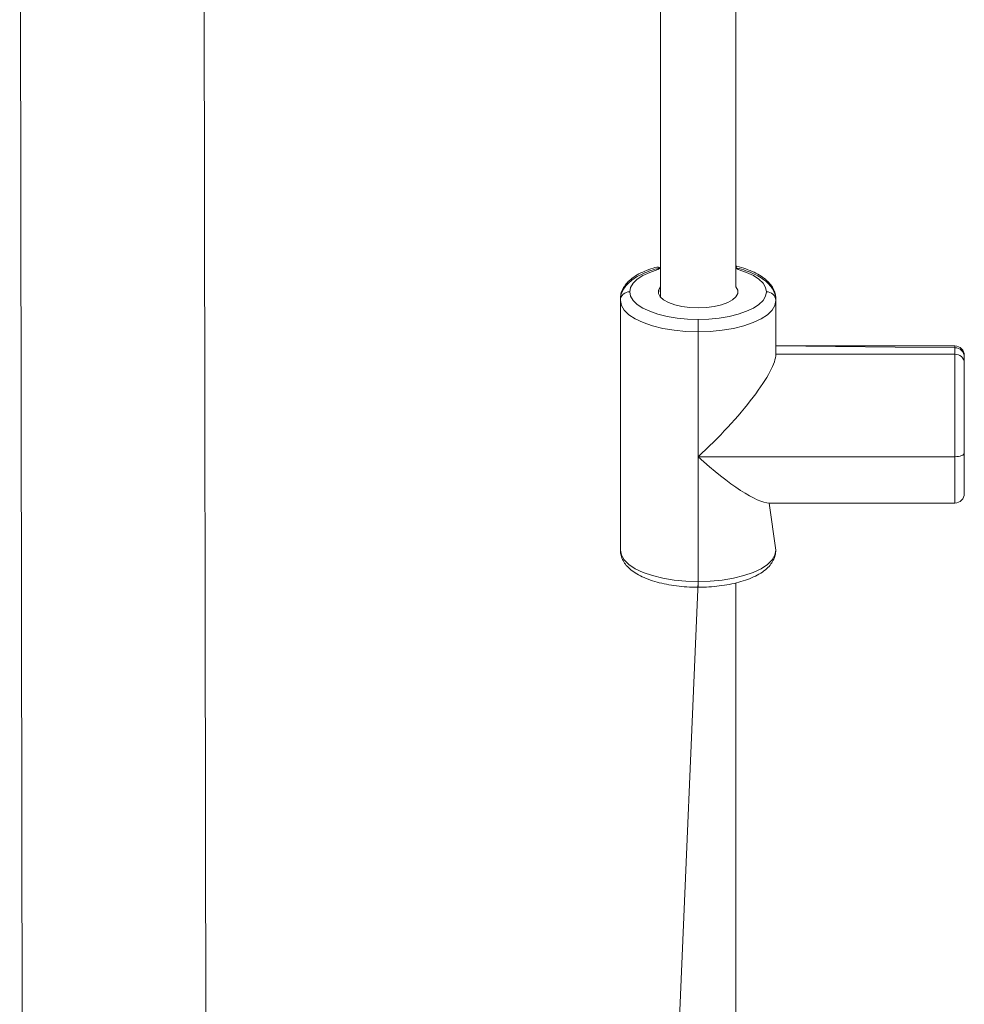
# Model space of a CAD drawing. Units: millimetres. Extents: x 3.4 to 16.2, y 9.3 to 22.
# Drawn here: x 9 to 9.4, y 17.2 to 17.6 of the extents above; entities that cross this region are included whole.
import ezdxf

# ---------------------------------------------------------------- set-up
doc = ezdxf.new("R2010")
doc.units = ezdxf.units.MM

msp = doc.modelspace()

# ---------------------------------------------------------------- linework, layer by layer
at = {"color": 7, "linetype": 'Continuous', "lineweight": 18}
for p, q in [((9.300952254361606, 17.82915299826349), (9.300952254361606, 17.45061146908487)), ((9.332952319211461, 17.45500325852121), (9.332952319211461, 17.82915299826349)), ((9.028952179975011, 17.79215770655359), (9.030952273435092, 16.50815772705759)), ((9.108952342099643, 16.50815772705759), (9.106952248639562, 17.79215770655359)), ((9.28395229441593, 17.44914751940454), (9.28395229441593, 17.44981205158914)), ((9.34995227915714, 17.44981205158914), (9.34995227915714, 17.44914751940454)), ((9.28395229441593, 17.44914751940454), (9.28395229441593, 17.34301227026666)), ((9.34995227915714, 17.42627358132089), (9.34995227915714, 17.44914751940454)), ((9.316952286786535, 17.43583047085489), (9.316952286786535, 17.44110452824319)), ((9.316952286786535, 17.38276284628595), (9.316952286786535, 17.43583047085489)), ((9.425952254361606, 17.4298244088241), (9.34995227915714, 17.4298244088241)), ((9.425952254361606, 17.42907988720621), (9.34995227915714, 17.4298244088241)), ((9.425952254361606, 17.42627358132089), (9.34995227915714, 17.42627358132089)), ((9.425952254361606, 17.38276284628595), (9.425952254361606, 17.42627358132089)), ((9.429952237195598, 17.42582439385236), (9.429952202863195, 17.42507993870462)), ((9.429952202863195, 17.42507993870462), (9.429952202863195, 17.42261373692239)), ((9.429952202863195, 17.42261373692239), (9.429952202863195, 17.38437705927575)), ((9.316952286786535, 17.38276284628595), (9.316952286786535, 17.32969522171701)), ((9.425952254361606, 17.38276284628595), (9.316952286786535, 17.38276284628595)), ((9.429952202863195, 17.38437705927575), (9.42995223719304, 17.36707990985528)), ((9.347145854062534, 17.363079902465), (9.425952254361606, 17.363079902465)), ((9.34995227915714, 17.34301227026666), (9.347145854062534, 17.363079902465)), ((9.316952286786535, 17.32969522171701), (9.300952254361606, 16.95653363757814)), ((9.332952319211461, 16.9609254568168), (9.332952319211461, 17.32914799147333))]:
    msp.add_line(p, q, dxfattribs=at)
at = {"color": 8, "linetype": 'Continuous', "lineweight": 18}
for p, q in [((9.28395229441593, 17.44981205158914), (9.28395229441593, 17.44981205158914)), ((9.34995227915714, 17.44981205158914), (9.34995227915714, 17.44981205158914)), ((9.425952254361606, 17.42907988720621), (9.425952254361606, 17.4298244088241)), ((9.425952254361606, 17.42627358132089), (9.425952254361606, 17.42907988720621)), ((9.425952254361606, 17.363079902465), (9.425952254361606, 17.38276284628595)), ((9.316952286786535, 17.32969522171701), (9.316952286786535, 17.32730942660059))]:
    msp.add_line(p, q, dxfattribs=at)
at = {"color": 8, "linetype": 'Continuous', "lineweight": 18, "flags": 128}
for points in [[(9.300952254361606, 17.46301185780252), (9.299906550473667, 17.46227520399774), (9.296446143216587, 17.46108251505579), (9.293490706510045, 17.45968615704263), (9.291112958020664, 17.45812034302438), (9.289371548718908, 17.4564237564155), (9.28830939394901, 17.45463812046732), (9.287952242917516, 17.45280736380304)], [(9.345952330655551, 17.45280736380304), (9.345595179624059, 17.45463812046732), (9.344532786435582, 17.4564237564155), (9.342791377133825, 17.45812034302438), (9.340413628644443, 17.45968615704263), (9.337458430356481, 17.46108251505579), (9.3339980230994, 17.46227520399774), (9.332952319211461, 17.46302026205743)]]:
    msp.add_lwpolyline(points, dxfattribs=at)
at = {"color": 7, "linetype": 'Continuous', "lineweight": 18, "flags": 128}
for points in [[(9.300952254361606, 17.45061146908487), (9.300879298276401, 17.45491486483301), (9.30014473063419, 17.45352023535455), (9.30014473063419, 17.45209449225153), (9.300879298276401, 17.45069986277307), (9.302316485471227, 17.44939738207544), (9.3043931112952, 17.44824391298975), (9.307018576688266, 17.44728994065012), (9.310078440732457, 17.44657700949396), (9.313438473767736, 17.44613647156442), (9.316952286786535, 17.44598740034784), (9.320465861386754, 17.44613647156442), (9.323826132840612, 17.44657700949396), (9.326885758466222, 17.44728994065012), (9.329511462277868, 17.44824391298975), (9.331588088101842, 17.44939738207544), (9.333025036878087, 17.45069986277307), (9.3337596045203, 17.45209449225153), (9.3337596045203, 17.45352023535455), (9.333025036878087, 17.45491486483301), (9.332952319211461, 17.45500325852121)], [(9.287952242917516, 17.45280736380304), (9.28830939394901, 17.45097660713876), (9.289371548718908, 17.44919097119058), (9.291112958020664, 17.4474943845817), (9.293490706510045, 17.44592857056345), (9.296446143216587, 17.44453221255029), (9.299906550473667, 17.44333952360834), (9.303786574429965, 17.44238000803674), (9.307990847653844, 17.44167726927484), (9.312415658063388, 17.44124859266961), (9.316952286786535, 17.44110452824319)], [(9.316952286786535, 17.44110452824319), (9.32148891550968, 17.44124859266961), (9.325913725919225, 17.44167726927484), (9.330117999143102, 17.44238000803674), (9.3339980230994, 17.44333952360834), (9.337458430356481, 17.44453221255029), (9.340413628644443, 17.44592857056345), (9.342791377133825, 17.4474943845817), (9.344532786435582, 17.44919097119058), (9.345595179624059, 17.45097660713876), (9.345952330655551, 17.45280736380304)], [(9.316952286786535, 17.43583047085489), (9.311789809293247, 17.43599444323266), (9.306754647321203, 17.43648224764551), (9.30197054011295, 17.43728196316446), (9.297555266446569, 17.43837380104745), (9.293617783612707, 17.43973093920435), (9.290254651135898, 17.44131993942941), (9.287549077100255, 17.44310170107568), (9.285567341870763, 17.4450323551246), (9.284358559674716, 17.447064277465), (9.28395229441593, 17.44914751940454)], [(9.34995227915714, 17.44914751940454), (9.349546013898351, 17.447064277465), (9.348336993283727, 17.4450323551246), (9.346355496472814, 17.44310170107568), (9.34364968401859, 17.44131993942941), (9.340286789960361, 17.43973093920435), (9.336349068707921, 17.43837380104745), (9.331934033460119, 17.43728196316446), (9.327149687833288, 17.43648224764551), (9.322114525861242, 17.43599444323266), (9.316952286786535, 17.43583047085489)], [(9.425952254361606, 17.38276284628595), (9.426732598371007, 17.38279390030588), (9.42748290163944, 17.38288575106348), (9.428174553937414, 17.3830348818847), (9.428780613965488, 17.3832356303283), (9.429278193540073, 17.38348024779047), (9.42964774233768, 17.3837593167373), (9.429875432080724, 17.38406210833276), (9.429952202863195, 17.38437705927575)], [(9.28395229441593, 17.34301227026666), (9.284358559674716, 17.34092902832712), (9.285567341870763, 17.33889710598672), (9.287549077100255, 17.3369664519378), (9.290254651135898, 17.33518474989618), (9.293617783612707, 17.33359569006647), (9.297555266446569, 17.33223855190958), (9.30197054011295, 17.33114671402658), (9.306754647321203, 17.33034699850763), (9.311789809293247, 17.32985919409479), (9.316952286786535, 17.32969522171701)], [(9.316952286786535, 17.32969522171701), (9.322114525861242, 17.32985919409479), (9.327149687833288, 17.33034699850763), (9.331934033460119, 17.33114671402658), (9.336349068707921, 17.33223855190958), (9.340286789960361, 17.33359569006647), (9.34364968401859, 17.33518474989618), (9.346355496472814, 17.3369664519378), (9.348336993283727, 17.33889710598672), (9.349546013898351, 17.34092902832712), (9.34995227915714, 17.34301227026666)]]:
    msp.add_lwpolyline(points, dxfattribs=at)
at = {"color": 7, "linetype": 'Continuous', "lineweight": 18}
for centre, radius, start, end in [((9.287789431251305, 17.44896955412901), 0.003841261606906138, 87.57079376411117, 177.3445415736054), ((9.346115142321763, 17.44896955412901), 0.003841261606908031, 2.655458426451886, 92.429206235862), ((9.425952237195597, 17.42582439385236), 0.004000000000001336, 0, 90), ((9.4259522028633, 17.42507990985542), 0.003999999999998789, 0.0004132343048815412, 89.99950826269738), ((9.426115008844327, 17.4224357091494), 0.003841321624960687, 2.656350099228944, 92.42831456306557), ((9.425952237193046, 17.36707990246496), 0.004000000000002653, 270.0002459215066, 0.0001058584934702361)]:
    msp.add_arc(centre, radius, start, end, dxfattribs=at)
for major_axis, start_param, end_param in [((0.03229079031863691, 0.03229079031863691), 4.504693889779782, 6.075490216574884), ((0.03229079031863691, -0.03229079031863691), 4.920084070989609, 6.075490216574871)]:
    msp.add_ellipse((9.316952237193037, 17.39607990985527), major_axis=major_axis, ratio=0.2107340025813861, start_param=start_param, end_param=end_param, dxfattribs=at)
for points, knots in [([(9.300952254361606, 17.46301185780252), (9.299885468621707, 17.46347882318851), (9.297493950856362, 17.46286314573604), (9.294184473653216, 17.4616038349131), (9.291003759045793, 17.46002186204858), (9.28838351332647, 17.45821410930696), (9.286362927808705, 17.45623745448576), (9.284967810802074, 17.45416044226216), (9.284108290556274, 17.45200082208619), (9.284002834675329, 17.45052117829217), (9.28395229441593, 17.44981205158914)], [0, 0, 0, 0, 0.1127043599484245, 0.2526603693384196, 0.3947938176572681, 0.5396261144861539, 0.6685751543415507, 0.7872051721750928, 0.898017012415083, 0.9999999999999999, 0.9999999999999999, 0.9999999999999999, 0.9999999999999999]), ([(9.300952254361606, 17.46301185780252), (9.299887749701155, 17.46273982433027), (9.29749896926021, 17.46212937304533), (9.294192125941231, 17.46088048878816), (9.291011874168484, 17.45931031403479), (9.28839045973328, 17.45751515477096), (9.286368730368434, 17.45555061565067), (9.284972006439233, 17.45348476876163), (9.2841090630742, 17.45133297543876), (9.284003140954047, 17.44985635288424), (9.28395229441593, 17.44914751940454)], [0, 0, 0, 0, 0.1125255727223031, 0.2525107660033675, 0.394700517498102, 0.5396468632979703, 0.6687209963822611, 0.7872718427268938, 0.8978826109029818, 1, 1, 1, 1]), ([(9.34995227915714, 17.44981205158914), (9.349920707966962, 17.45036965704175), (9.349844951939522, 17.4517076482208), (9.349144683028722, 17.45374354013765), (9.347873351016348, 17.4558162867509), (9.34606738498472, 17.45773765167424), (9.343694966415269, 17.45952347331669), (9.34075706069778, 17.46114998426365), (9.337290397760224, 17.46253258177045), (9.334646776445213, 17.46340156901609), (9.33310717786785, 17.46372893530631), (9.332952319211461, 17.46302026205743)], [0, 0, 0, 0, 0.08017721721142564, 0.1923876620772093, 0.3067589993817804, 0.4290115764502022, 0.5616951542308767, 0.7019973168879169, 0.843909049583721, 0.9842997809875427, 1, 1, 1, 1]), ([(9.34995227915714, 17.44914751940454), (9.349920432813333, 17.44970474098418), (9.349844180357222, 17.45103894481945), (9.349142535239965, 17.45306638712884), (9.347871778990115, 17.45512613078941), (9.34606807271937, 17.45703509489886), (9.343697050678351, 17.45880913095657), (9.340759804629005, 17.46042532399014), (9.33729298584773, 17.46179877028431), (9.334648800771566, 17.46266196794783), (9.333108219025968, 17.46298733627354), (9.332952319211461, 17.46302026205743)], [0, 0, 0, 0, 0.08026487988793522, 0.1921851459059365, 0.3063116296745227, 0.4284442533924351, 0.5611987363287151, 0.7016831166335338, 0.8437210341232578, 0.9841852846425548, 1, 1, 1, 1]), ([(9.28395229441593, 17.34301227026666), (9.283984042773508, 17.3424550720455), (9.284060061906061, 17.3411209014407), (9.284761863069575, 17.33909341786258), (9.286032398316559, 17.33703354649043), (9.287836935278044, 17.33512511870353), (9.290205901010804, 17.3333494596558), (9.293149904879373, 17.33173890152084), (9.296592199829787, 17.33034467927818), (9.300416260970852, 17.32920191222458), (9.304525141471753, 17.32831972880759), (9.308844067272608, 17.32770623392983), (9.313017597314007, 17.32736492259633), (9.315737466797934, 17.32732656077226), (9.316952286786535, 17.32730942660059)], [0, 0, 0, 0, 0.05322006317796674, 0.1274315695577358, 0.2031052325615783, 0.2840890654919899, 0.3721122479341552, 0.4652660875190227, 0.5594430351430796, 0.652580438547515, 0.744645613132316, 0.8359247250544877, 0.9267163645841762, 0.9999999999999999, 0.9999999999999999, 0.9999999999999999, 0.9999999999999999]), ([(9.316952286786535, 17.32730942660059), (9.317742565291475, 17.32731686386039), (9.320032269890453, 17.32733841212201), (9.32379856760913, 17.32757855312792), (9.328142750288745, 17.32811377257507), (9.332288283010215, 17.32891245425687), (9.336166530716095, 17.32996534832705), (9.339718416343617, 17.33127466397952), (9.342891082054658, 17.33285071000897), (9.345514234176441, 17.33464443824062), (9.34753551978975, 17.33660929825276), (9.348932368284325, 17.33867506127095), (9.34979519667584, 17.34082688724573), (9.349901330935149, 17.34230346188546), (9.34995227915714, 17.34301227026666)], [0, 0, 0, 0, 0.04769125848426757, 0.1381777350635816, 0.2288878376695393, 0.3199889064854147, 0.4117592292864454, 0.5045454186315227, 0.5987928522056604, 0.6948651612386855, 0.7804191878553759, 0.8589980790804393, 0.9323140594283357, 1, 1, 1, 1])]:
    msp.add_open_spline(points, degree=3, knots=knots, dxfattribs=at)

doc.saveas('drawing.dxf')
